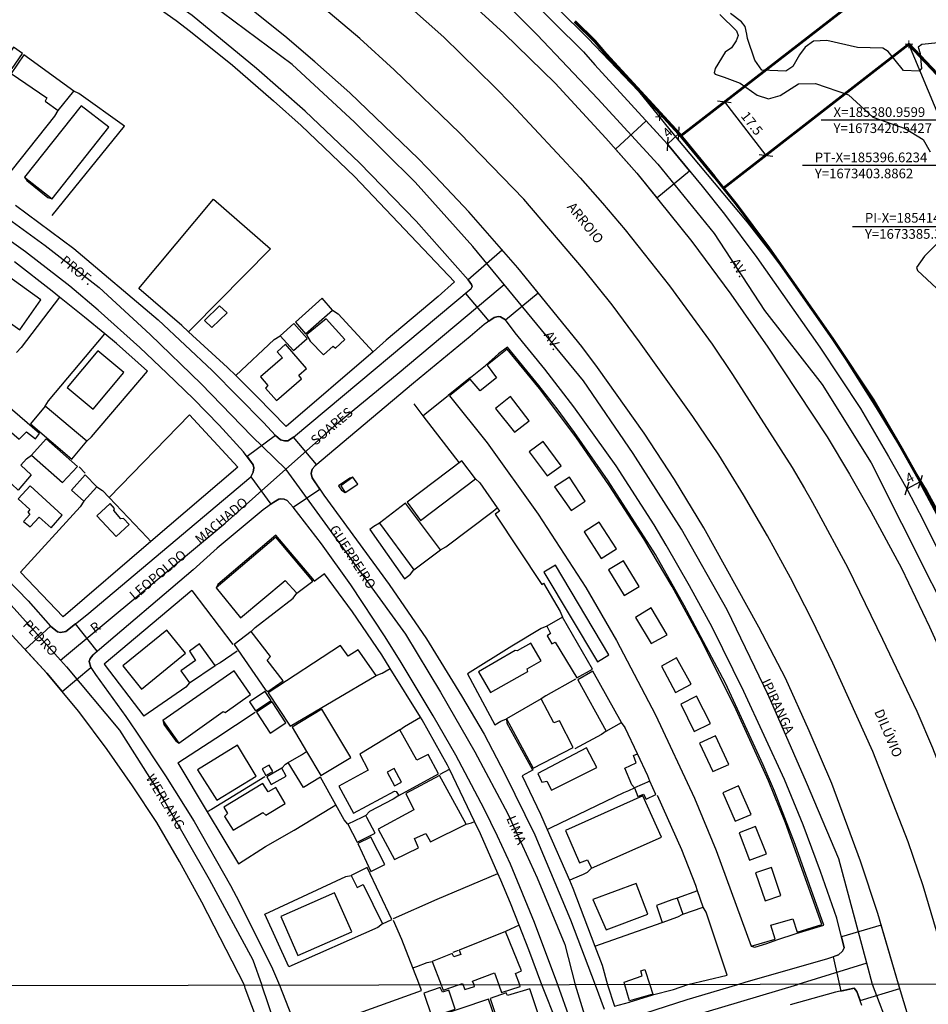
# Model space of a CAD drawing. Units: millimetres. Extents: x 183123 to 185799, y 1671509 to 1674333.
# Drawn here: x 185151 to 185386, y 1673172 to 1673427 of the extents above; entities that cross this region are included whole.
import ezdxf
from ezdxf.enums import TextEntityAlignment as Align

# ---------------------------------------------------------------- set-up
doc = ezdxf.new("R2010")
doc.units = ezdxf.units.MM
doc.header["$LTSCALE"] = 10
doc.header["$MEASUREMENT"] = 0
doc.header["$PDMODE"] = 2
doc.header["$PDSIZE"] = 1
doc.layers.get('0').update_dxf_attribs({"linetype": 'CONTINUOUS'})
doc.layers.get('DEFPOINTS').update_dxf_attribs({"linetype": 'CONTINUOUS'})
doc.layers.add('Linhas de Cota', color=7, linetype='CONTINUOUS', lineweight=5)
doc.layers.add('Traçado_Viário', color=7, linetype='CONTINUOUS', lineweight=60)
for name, color, linetype in [('T-DIM', 1, 'CONTINUOUS'), ('T-TEXTP', 7, 'CONTINUOUS'), ('TEXTO', 7, 'CONTINUOUS'), ('V-AREA_VERDE', 3, 'CONTINUOUS'), ('V-BANHADO', 102, 'CONTINUOUS'), ('V-CANAL', 7, 'CONTINUOUS'), ('V-CANTEIRO', 71, 'CONTINUOUS'), ('V-EDIFICACAO', 2, 'CONTINUOUS'), ('V-LOTE', 1, 'CONTINUOUS'), ('V-QUADRA', 2, 'CONTINUOUS'), ('V-TESTADA', 210, 'CONTINUOUS')]:
    doc.layers.add(name, color=color, linetype=linetype)
for name, color, linetype, plot in [('V-CRUZAMENTO', 1, 'CONTINUOUS', False), ('V-EIXO_DE_LOGRADOURO', 3, 'CONTINUOUS', False), ('X-LIMITE_1000', 7, 'CONTINUOUS', False)]:
    doc.layers.add(name, color=color, linetype=linetype, plot=plot)
doc.styles.get("Standard").update_dxf_attribs({"font": 'ARIAL.TTF'})
doc.dimstyles.new('ISO-25', dxfattribs={"dimtxt": 2.5, "dimasz": 2.5, "dimexe": 1.25, "dimexo": 0.625, "dimtad": 1, "dimdsep": 46, "dimtxsty": 'Standard', "dimblk": 'OBLIQUE', "dimcen": 2.5, "dimse1": 1, "dimse2": 1, "dimadec": 0, "dimazin": 0, "dimtfac": 1, "dimtmove": 0, "dimatfit": 3, "dimfxl": 0, "dimarcsym": 0})

# ---------------------------------------------------------------- blocks, each defined once
blk = doc.blocks.new('_Oblique')
at = {"layer": 'TEXTO', "color": 0, "lineweight": -2}
blk.add_line((-0.5, -0.5), (0.5, 0.5), dxfattribs=at)
blk = doc.blocks.new('*D178')
at = {"layer": 'DEFPOINTS', "color": 0}
for p in [(185383.94, 1673307.38), (185383.94, 1673307.38), (185380.4, 1673305.52)]:
    blk.add_point(p, dxfattribs=at)
at = {"layer": 'Linhas de Cota', "color": 0, "lineweight": -2}
blk.add_line((185380.4, 1673305.52), (185383.94, 1673307.38), dxfattribs=at)
at = {"layer": 'Linhas de Cota', "color": 0, "lineweight": -2, "xscale": 2.5, "yscale": 2.5, "zscale": 2.5}
for p, rotation in [((185383.94, 1673307.38), 27.71026881880605), ((185380.4, 1673305.52), 207.710268818806)]:
    blk.add_blockref('_Oblique', p, dxfattribs=dict(at, rotation=rotation))
at = {"layer": 'Linhas de Cota', "color": 0, "insert": (185381.3, 1673308.11), "char_height": 2.5, "attachment_point": 5, "rotation": 27.7103}
blk.add_mtext('4', dxfattribs=at)
blk = doc.blocks.new('*D179')
at = {"layer": 'DEFPOINTS', "color": 0}
for p in [(185321.45, 1673397.44), (185321.45, 1673397.44), (185318.5, 1673394.73)]:
    blk.add_point(p, dxfattribs=at)
at = {"layer": 'Linhas de Cota', "color": 0, "lineweight": -2}
blk.add_line((185318.5, 1673394.73), (185321.45, 1673397.44), dxfattribs=at)
at = {"layer": 'Linhas de Cota', "color": 0, "lineweight": -2, "xscale": 2.5, "yscale": 2.5, "zscale": 2.5}
for p, rotation in [((185321.45, 1673397.44), 42.58253947577951), ((185318.5, 1673394.73), 222.5825394757795)]:
    blk.add_blockref('_Oblique', p, dxfattribs=dict(at, rotation=rotation))
at = {"layer": 'Linhas de Cota', "color": 0, "insert": (185318.7, 1673397.46), "char_height": 2.5, "attachment_point": 5, "rotation": 42.5825}
blk.add_mtext('4', dxfattribs=at)
blk = doc.blocks.new('*D276')
at = {"layer": 'DEFPOINTS', "color": 0}
for p in [(185423.28, 1673399.23), (185274.6, 1673289.14)]:
    blk.add_point(p, dxfattribs=at)
at = {"layer": 'Linhas de Cota', "color": 0, "lineweight": -2}
blk.add_line((185411.88, 1673390.79), (185423.28, 1673399.23), dxfattribs=at)
at = {"layer": 'Linhas de Cota', "color": 0, "lineweight": -2, "xscale": 2.5, "yscale": 2.5, "zscale": 2.5, "rotation": 36.51807099365691}
blk.add_blockref('_Oblique', (185423.28, 1673399.23), dxfattribs=at)
at = {"layer": 'Linhas de Cota', "color": 0, "insert": (185414.44, 1673395.05), "char_height": 2.5, "attachment_point": 5, "rotation": 36.5181}
blk.add_mtext('R185', dxfattribs=at)
blk = doc.blocks.new('*D277')
at = {"layer": 'DEFPOINTS', "color": 0}
for p in [(185409.52, 1673388.41), (185274.6, 1673289.14)]:
    blk.add_point(p, dxfattribs=at)
at = {"layer": 'Linhas de Cota', "color": 0, "lineweight": -2}
blk.add_line((185395.75, 1673378.27), (185409.52, 1673388.41), dxfattribs=at)
at = {"layer": 'Linhas de Cota', "color": 0, "lineweight": -2, "xscale": 2.5, "yscale": 2.5, "zscale": 2.5, "rotation": 36.34505815270273}
blk.add_blockref('_Oblique', (185409.52, 1673388.41), dxfattribs=at)
at = {"layer": 'Linhas de Cota', "color": 0, "insert": (185399.49, 1673383.39), "char_height": 2.5, "attachment_point": 5, "rotation": 36.3451}
blk.add_mtext('R167.5', dxfattribs=at)
blk = doc.blocks.new('*D279')
at = {"layer": 'DEFPOINTS', "color": 0}
for p in [(185333.21, 1673405.61), (185343.95, 1673391.79), (185343.95, 1673391.79)]:
    blk.add_point(p, dxfattribs=at)
at = {"layer": 'T-DIM', "color": 0, "lineweight": -2}
blk.add_line((185333.21, 1673405.61), (185343.95, 1673391.79), dxfattribs=at)
at = {"layer": 'T-DIM', "color": 0, "lineweight": -2, "xscale": 2.5, "yscale": 2.5, "zscale": 2.5}
for p, rotation in [((185333.21, 1673405.61), 127.8428206100931), ((185343.95, 1673391.79), 307.842820610093)]:
    blk.add_blockref('_Oblique', p, dxfattribs=dict(at, rotation=rotation))
at = {"layer": 'T-DIM', "color": 0, "insert": (185340.08, 1673399.87), "char_height": 2.5, "attachment_point": 5, "rotation": 307.8428}
blk.add_mtext('17.5', dxfattribs=at)

msp = doc.modelspace()

# ---------------------------------------------------------------- linework, layer by layer
at = {"layer": 'Linhas de Cota', "color": 7}
msp.add_point((185380.96, 1673420.543), dxfattribs=at)
at = {"layer": 'Linhas de Cota', "color": 0}
msp.add_point((185316.41, 1673401.761), dxfattribs=at)
at = {"layer": 'T-TEXTP'}
for p, q in [((185389.121, 1673400.964), (185380.96, 1673420.543)), ((185358.272, 1673400.964), (185389.121, 1673400.964)), ((185353.423, 1673389.247), (185389.791, 1673389.247)), ((185366.398, 1673373.425), (185402.766, 1673373.425))]:
    msp.add_line(p, q, dxfattribs=at)
at = {"layer": 'Traçado_Viário'}
for p, q in [((185321.937, 1673396.849), (185368.918, 1673433.348)), ((185333.008, 1673383.29), (185380.96, 1673420.543)), ((185380.96, 1673420.543), (185396.623, 1673403.886))]:
    msp.add_line(p, q, dxfattribs=at)
msp.add_lwpolyline([(185294.531, 1673426.447), (185299.698, 1673421.3), (185302.655, 1673417.883), (185321.519, 1673397.357), (185330.582, 1673386.353), (185336.419, 1673378.982), (185344.839, 1673367.748), (185361.194, 1673344.415), (185371.806, 1673328.437), (185379.168, 1673315.833), (185383.913, 1673307.434), (185388.332, 1673299.021), (185396.615, 1673282.374), (185401.008, 1673273.931), (185405.203, 1673264.953), (185409.204, 1673255.869), (185416.698, 1673237.426), (185425.244, 1673213.491), (185431.278, 1673194.225), (185432.477, 1673189.218), (185435.386, 1673178.459), (185437.279, 1673172.176)], dxfattribs=at)
at = {"layer": 'V-AREA_VERDE'}
msp.add_lwpolyline([(185217.35, 1673154.83), (185209.21, 1673176.28), (185209.06, 1673177.06), (185209.06, 1673177.06), (185209.05, 1673177.08), (185209.05, 1673177.08), (185197.96, 1673198.55), (185192.24, 1673209.03), (185186.36, 1673219.12), (185180.08, 1673228.68), (185173.53, 1673238.04), (185166.17, 1673247.9), (185157.92, 1673257.81), (185145.93, 1673270.8)], dxfattribs=at)
at = {"layer": 'V-BANHADO'}
for points in [[(185332.07, 1673428.22), (185336.37, 1673423.98), (185336.76, 1673422.82), (185336.76, 1673422.82), (185336.26, 1673421.4), (185335.03, 1673419.61), (185333.45, 1673418.49), (185330.84, 1673414.25), (185330.53, 1673413.12), (185330.79, 1673412.77), (185333.14, 1673412.05), (185337.28, 1673410.47), (185341.68, 1673407.4), (185344.65, 1673406.43), (185347.61, 1673407.25), (185352.41, 1673410.32), (185356.81, 1673410.42), (185365.29, 1673407.46), (185371.58, 1673401.64), (185380.01, 1673398.78), (185384.61, 1673395.87), (185384.61, 1673395.87), (185386.45, 1673392.7)], [(185388.49, 1673420.95), (185384.3, 1673420.49), (185383.33, 1673419.77), (185383.84, 1673418.14), (185384.25, 1673414.25), (185383.64, 1673413.59), (185379.6, 1673413.74), (185375.57, 1673418.7), (185374.19, 1673419.52), (185367.69, 1673419.72), (185359.72, 1673421.51), (185356.25, 1673421.3), (185354.15, 1673419.82), (185352.67, 1673417.83), (185350.88, 1673414.77), (185349.14, 1673413.59), (185342.86, 1673413.84), (185341.12, 1673416.45), (185339.23, 1673422.02), (185338.98, 1673423.18), (185338.98, 1673423.18), (185338.57, 1673425.15), (185337.65, 1673426.33), (185334.83, 1673428.53)], [(185388.03, 1673368.74), (185384.96, 1673365.72), (185382.92, 1673362.76), (185383.22, 1673361.99), (185388.13, 1673357.44)]]:
    msp.add_lwpolyline(points, dxfattribs=at)
at = {"layer": 'V-CANAL'}
for points in [[(185246.93, 1673434.61), (185260.58, 1673422.34), (185273.83, 1673409.47), (185278.03, 1673405.12), (185295.85, 1673385.95), (185301.68, 1673379.41), (185307.51, 1673372.51), (185319.02, 1673358.04), (185330.02, 1673342.9), (185335.29, 1673335.08), (185350.75, 1673310.99), (185353.96, 1673305.56), (185355.61, 1673302.76), (185356.98, 1673300.2), (185365.13, 1673285.02), (185374.13, 1673266.62), (185383.03, 1673248.01), (185387.02, 1673238.5), (185390.81, 1673228.89), (185394.34, 1673219.23), (185397.67, 1673209.46), (185403.86, 1673189.62), (185407.34, 1673177.33)], [(185391.94, 1673177.31), (185388.11, 1673191.17), (185384.68, 1673202.78), (185380.74, 1673214.13), (185371.58, 1673237.5), (185361.29, 1673260.4), (185355.92, 1673271.55), (185350.29, 1673282.49), (185344.36, 1673293.38), (185338.17, 1673303.96), (185331.78, 1673314.29), (185325.03, 1673324.26), (185311.21, 1673343.58), (185304.15, 1673353.09), (185296.78, 1673362.34), (185281.27, 1673380.44), (185264.74, 1673397.52), (185247.76, 1673413.88), (185238.86, 1673422.01), (185229.6, 1673429.88)]]:
    msp.add_lwpolyline(points, dxfattribs=at)
at = {"layer": 'V-CANTEIRO'}
for points in [[(185263.54, 1673434.99), (185276.19, 1673423.35), (185289.4, 1673410.47), (185302.51, 1673396.22), (185310.56, 1673387.2), (185324.8, 1673369.49), (185334.86, 1673355.87), (185344.42, 1673342.15), (185359.83, 1673318.92), (185365.61, 1673309.32), (185371.08, 1673299.64), (185379, 1673284.94), (185386.28, 1673269.79), (185390.98, 1673259.51), (185397.72, 1673244.16), (185403.44, 1673228.93), (185412.3, 1673203.43), (185416.97, 1673188.1), (185418.27, 1673182.79), (185419.86, 1673177.34), (185430.43, 1673141.84)], [(185383.78, 1673159.01), (185378.3, 1673177.29), (185372.9, 1673195.63), (185368.43, 1673209.2), (185360.97, 1673229.27), (185355.19, 1673242.87), (185349.06, 1673256.49), (185342.16, 1673269.67), (185327.88, 1673295.43), (185320.32, 1673307.89), (185312.47, 1673319.92), (185300.38, 1673336.93), (185296.34, 1673342.35), (185279.78, 1673362.67), (185267.1, 1673377.17), (185258.41, 1673386.39), (185254.09, 1673390.86), (185236.29, 1673407.95), (185227.25, 1673416), (185219.48, 1673422.6), (185211.4, 1673429.14)]]:
    msp.add_lwpolyline(points, dxfattribs=at)
at = {"layer": 'V-CRUZAMENTO'}
for points in [[(185318.5, 1673394.73), (185312.975, 1673400.742), (185305.008, 1673393.421), (185310.56, 1673387.2), (185315.692, 1673380.817), (185324.192, 1673387.819)], [(185285.062, 1673356.189), (185279.78, 1673362.67), (185275.735, 1673367.296), (185266.9, 1673359.57), (185267.79, 1673358.37), (185267.95, 1673357.86), (185267.71, 1673357.33), (185266.21, 1673356.076), (185272.246, 1673348.855), (185273.65, 1673349.82), (185274.69, 1673350.1), (185275.31, 1673350), (185276.56, 1673349.26)], [(185221.73, 1673318.89), (185220.24, 1673317.92), (185219.4, 1673317.89), (185218.37, 1673318.2), (185217.07, 1673319.27), (185209.707, 1673313.856), (185211.3, 1673311.69), (185211.48, 1673310.97), (185211.3, 1673309.8), (185210.64, 1673308.62), (185215.845, 1673301.501), (185216.65, 1673302.09), (185217.93, 1673302.8), (185218.42, 1673302.91), (185219.26, 1673302.83), (185220.03, 1673302.45), (185221.64, 1673300.76), (185228.516, 1673305.409), (185226.5, 1673308.39), (185226.24, 1673309.46), (185226.5, 1673310.58), (185227.24, 1673311.4), (185227.703, 1673311.789)], [(185165.278, 1673270.584), (185162.76, 1673268.57), (185161.43, 1673268.34), (185160.68, 1673268.52), (185158.87, 1673269.98), (185152.292, 1673263.908), (185157.92, 1673257.81), (185161.852, 1673253.086), (185169.28, 1673259.27), (185168.85, 1673260.8), (185169.08, 1673261.59), (185169.75, 1673262.48), (185170.946, 1673263.496)], [(185373.785, 1673192.625), (185363.48, 1673189.59), (185364.19, 1673186.73), (185363.81, 1673185.89), (185362.71, 1673184.89), (185361.324, 1673184.417), (185363.332, 1673175.547), (185366.79, 1673176.33), (185367.5, 1673175.43), (185368.307, 1673173.107), (185378.626, 1673176.201), (185378.3, 1673177.29)]]:
    msp.add_lwpolyline(points, close=True, dxfattribs=at)
at = {"layer": 'V-EDIFICACAO'}
for points in [[(185146.55, 1673415.8), (185148.95, 1673414.26), (185151.56, 1673418.15), (185149.25, 1673419.82), (185146.55, 1673415.8)], [(185151.95, 1673417.81), (185148.65, 1673412.98), (185157.89, 1673406.69), (185157.42, 1673405.79), (185160.8, 1673403.39), (185164.87, 1673408.4), (185151.95, 1673417.81)], [(185152.12, 1673386.15), (185152.12, 1673386.15), (185159.26, 1673380.5), (185173.94, 1673399.07), (185166.79, 1673404.64), (185152.12, 1673386.15), (185152.12, 1673386.15)], [(185141.68, 1673353.17), (185150.88, 1673346.62), (185156.35, 1673354.41), (185147.32, 1673360.87), (185141.68, 1673353.17)], [(185222.2, 1673348.63), (185224.81, 1673345.59), (185231.82, 1673351.71), (185229.13, 1673354.83), (185222.2, 1673348.63)], [(185198.71, 1673349.1), (185200.55, 1673347.22), (185204.53, 1673351.07), (185202.6, 1673352.87), (185198.71, 1673349.1)], [(185225.11, 1673345.34), (185226.05, 1673343.75), (185229.43, 1673340.16), (185231.99, 1673342.43), (185232.59, 1673341.878), (185235.03, 1673344.1), (185230.15, 1673349.53), (185225.11, 1673345.34)], [(185221.77, 1673348.25), (185218.22, 1673345.08), (185221.68, 1673341.27), (185225.28, 1673344.4), (185221.77, 1673348.25)], [(185219.63, 1673342.9), (185217.524, 1673340.941), (185218.82, 1673339.43), (185213.17, 1673334.47), (185215.066, 1673332.273), (185214.45, 1673331.52), (185217.28, 1673328.39), (185223.807, 1673333.99), (185223.05, 1673334.9), (185225.06, 1673336.65), (185219.63, 1673342.9)], [(185335.83, 1673249.29), (185326.93, 1673266.96), (185319.7, 1673280.26), (185312.39, 1673292.54), (185303.49, 1673306.32), (185294.76, 1673318.94), (185285.39, 1673331.43), (185276.96, 1673341.66), (185271.83, 1673337.46), (185274.22, 1673334.21), (185269.99, 1673330.88), (185267.46, 1673333.91), (185262.07, 1673329.55), (185271.83, 1673317.4), (185285.05, 1673298.96), (185297.37, 1673280.01), (185305.33, 1673266.23), (185315.38, 1673247.06), (185325.48, 1673225.46), (185331.04, 1673211.94), (185340.11, 1673187.12), (185346.31, 1673188.96), (185345.24, 1673192.6), (185345.24, 1673192.6), (185350.93, 1673194.22), (185352, 1673190.8), (185358.46, 1673192.77), (185349.01, 1673219.04), (185344.6, 1673229.95), (185335.83, 1673249.29)], [(185163.15, 1673331.69), (185169.91, 1673326.13), (185177.79, 1673335.62), (185171.07, 1673341.19), (185163.15, 1673331.69)], [(185145.74, 1673328.61), (185142.79, 1673325.14), (185150.7, 1673318.34), (185152.59, 1673320.27), (185154.98, 1673318.47), (185156.01, 1673319.79), (185145.74, 1673328.61)], [(185274.01, 1673326.3), (185278.89, 1673320.14), (185282.69, 1673323.09), (185277.82, 1673329.38), (185274.01, 1673326.3)], [(185157.46, 1673326.85), (185157.46, 1673326.85), (185153.66, 1673322.28), (185164.31, 1673313.16), (185168.2, 1673317.87), (185157.46, 1673326.85), (185157.46, 1673326.85)], [(185153.91, 1673314.19), (185153.91, 1673314.19), (185161.96, 1673307.17), (185165.81, 1673311.24), (185157.68, 1673318.47), (185153.91, 1673314.19), (185153.91, 1673314.19)], [(185286.29, 1673317.78), (185282.69, 1673315.09), (185287.36, 1673308.88), (185290.99, 1673311.41), (185286.29, 1673317.78)], [(185265.28, 1673312.74), (185251.12, 1673302.08), (185254.58, 1673297.33), (185268.79, 1673308.11), (185265.28, 1673312.74)], [(185164.27, 1673305.12), (185167.48, 1673302.3), (185170.81, 1673306.02), (185167.78, 1673309.1), (185164.27, 1673305.12)], [(185237.09, 1673308.5), (185237.09, 1673308.5), (185233.92, 1673306.32), (185235.07, 1673304.56), (185238.37, 1673306.7), (185237.09, 1673308.5), (185237.09, 1673308.5)], [(185289.28, 1673305.98), (185293.52, 1673299.9), (185297.2, 1673302.34), (185293.09, 1673308.5), (185289.28, 1673305.98)], [(185153.57, 1673306.32), (185150.49, 1673302.94), (185153.44, 1673300.16), (185152.97, 1673299.47), (185153.49, 1673298.83), (185151.86, 1673297.08), (185153.53, 1673295.66), (185155.92, 1673298.19), (185159, 1673295.45), (185161.87, 1673298.7), (185153.57, 1673306.32)], [(185174.28, 1673301.7), (185170.86, 1673298.49), (185175.82, 1673293.18), (185179.16, 1673296.26), (185177.74, 1673297.85), (185177.06, 1673297.76), (185175.18, 1673299.9), (185175.43, 1673300.41), (185174.28, 1673301.7)], [(185250.69, 1673301.78), (185243.93, 1673296.61), (185252.87, 1673284.58), (185259.76, 1673289.72), (185250.69, 1673301.78)], [(185300.83, 1673296.9), (185296.9, 1673294.34), (185301.3, 1673287.49), (185305.28, 1673289.97), (185300.83, 1673296.9)], [(185201.66, 1673279.92), (185201.66, 1673279.92), (185208.03, 1673272.09), (185219.54, 1673281.76), (185222.58, 1673278.47), (185222.58, 1673278.47), (185226.69, 1673281.63), (185217.15, 1673293.01), (185201.66, 1673279.92), (185201.66, 1673279.92)], [(185289.54, 1673285.78), (185286.46, 1673283.98), (185300.36, 1673260.75), (185303.32, 1673262.55), (185289.54, 1673285.78)], [(185307.08, 1673286.89), (185303.19, 1673284.54), (185307.29, 1673277.91), (185311.14, 1673280.26), (185307.08, 1673286.89)], [(185310.25, 1673272.22), (185314.22, 1673265.5), (185318.42, 1673267.73), (185314.27, 1673274.7), (185310.25, 1673272.22)], [(185291.29, 1673272.3), (185291.29, 1673272.3), (185287.27, 1673269.99), (185288.17, 1673268.03), (185287.36, 1673267.47), (185288.6, 1673265.37), (185289.41, 1673265.8), (185295.06, 1673256.56), (185299.04, 1673258.83), (185291.29, 1673272.3), (185291.29, 1673272.3)], [(185177.53, 1673259.68), (185182.36, 1673253.69), (185193.75, 1673262.98), (185188.91, 1673268.92), (185177.53, 1673259.68)], [(185210.73, 1673268.62), (185210.73, 1673268.62), (185206.37, 1673265.24), (185214.41, 1673253.56), (185215.05, 1673253.09), (185219.07, 1673255.83), (185214.88, 1673261.18), (185215.78, 1673262.08), (185210.73, 1673268.62), (185210.73, 1673268.62)], [(185197.42, 1673265.42), (185194.77, 1673263.53), (185196.31, 1673261.09), (185192.55, 1673258.44), (185194.81, 1673255.28), (185201.4, 1673259.81), (185197.42, 1673265.42)], [(185215.18, 1673252.75), (185220.83, 1673244.07), (185243.08, 1673257.2), (185238.45, 1673263.88), (185235.89, 1673262.21), (185233.88, 1673264.95), (185215.18, 1673252.75)], [(185279.57, 1673263.62), (185279.06, 1673263.7), (185269.6, 1673258.19), (185272.68, 1673252.84), (185282.31, 1673258.27), (185282.18, 1673258.96), (185285.77, 1673260.97), (185283.16, 1673265.54), (185279.57, 1673263.62)], [(185320.86, 1673261.74), (185316.92, 1673259.64), (185320.56, 1673252.84), (185324.58, 1673254.93), (185320.86, 1673261.74)], [(185187.93, 1673245.56), (185187.93, 1673245.56), (185192.03, 1673239.7), (185203.54, 1673247.87), (185204.06, 1673247.62), (185210.6, 1673252.32), (185206.37, 1673258.44), (185187.93, 1673245.56), (185187.93, 1673245.56)], [(185299.16, 1673258.36), (185295.27, 1673256.09), (185302.63, 1673242.78), (185306.61, 1673245.01), (185299.16, 1673258.36)], [(185210.35, 1673250.4), (185211.89, 1673248.09), (185215.91, 1673250.7), (185214.41, 1673253.09), (185210.35, 1673250.4)], [(185212.14, 1673247.7), (185215.69, 1673242.27), (185219.76, 1673244.97), (185216.21, 1673250.4), (185212.14, 1673247.7)], [(185276.79, 1673246.03), (185276.79, 1673246.03), (185283.76, 1673233.2), (185294.12, 1673238.55), (185290.52, 1673245.48), (185289.11, 1673244.97), (185285.77, 1673251.13), (185276.79, 1673246.03), (185276.79, 1673246.03)], [(185321.93, 1673249.76), (185325.43, 1673242.74), (185329.63, 1673244.79), (185326.03, 1673251.85), (185321.93, 1673249.76)], [(185225.09, 1673237.52), (185228.74, 1673231.36), (185236.53, 1673235.94), (185229.04, 1673248.47), (185221.34, 1673243.85)], [(185238.84, 1673236.88), (185241.06, 1673232.73), (185233.41, 1673228.54), (185237.26, 1673221.56), (185247.87, 1673227.25), (185248.25, 1673227.17), (185248.94, 1673226.14), (185259.25, 1673231.74), (185256.55, 1673236.79), (185253.64, 1673235.3), (185249.19, 1673243.17), (185238.84, 1673236.88)], [(185330.91, 1673241.59), (185326.76, 1673239.7), (185330.18, 1673232.34), (185334.38, 1673234.18), (185330.91, 1673241.59)], [(185196.83, 1673232.81), (185201.83, 1673224.9), (185212.06, 1673231.19), (185207.18, 1673239.15), (185196.83, 1673232.81)], [(185284.92, 1673231.83), (185285.94, 1673229.61), (185287.23, 1673229.86), (185288.51, 1673227.55), (185300.23, 1673233.41), (185297.54, 1673238.46), (185284.92, 1673231.83)], [(185213.6, 1673233.03), (185214.58, 1673231.36), (185216.34, 1673232.39), (185215.44, 1673234.01), (185213.6, 1673233.03)], [(185214.79, 1673230.97), (185215.95, 1673228.96), (185219.8, 1673231.15), (185218.65, 1673233.2), (185214.79, 1673230.97)], [(185247.74, 1673233.16), (185245.94, 1673232.22), (185247.87, 1673228.62), (185249.62, 1673229.56), (185247.74, 1673233.16)], [(185203.71, 1673223.15), (185204.65, 1673221.52), (185203.88, 1673220.75), (185206.07, 1673217.2), (185213.77, 1673221.78), (185214.54, 1673221.05), (185219.59, 1673224.09), (185217.15, 1673228.19), (185215.18, 1673227.12), (185213.81, 1673229.26), (185203.71, 1673223.15)], [(185250.78, 1673226.7), (185252.87, 1673222.42), (185243.63, 1673217.41), (185247.87, 1673209.58), (185254.07, 1673212.58), (185253.04, 1673215.06), (185255.95, 1673216.3), (185257.15, 1673214.12), (185266.35, 1673218.7), (185259.5, 1673231.32), (185250.78, 1673226.7)], [(185309.99, 1673228.11), (185309.99, 1673228.11), (185310.84, 1673225.93), (185312.26, 1673226.53), (185312.941, 1673225.165), (185315.473, 1673226.412), (185315.473, 1673226.412), (185313.88, 1673229.86), (185309.99, 1673228.11), (185309.99, 1673228.11)], [(185332.79, 1673226.82), (185336, 1673219.51), (185340.11, 1673221.22), (185336.86, 1673228.62), (185332.79, 1673226.82)], [(185292.06, 1673217.07), (185295.74, 1673208.73), (185297.8, 1673209.5), (185298.82, 1673207.32), (185316.92, 1673215.4), (185312.13, 1673226.05), (185292.06, 1673217.07)], [(185240.42, 1673220.96), (185239.41, 1673220.47), (185235.76, 1673218.7), (185238.15, 1673214.08), (185242.82, 1673216.39), (185240.68, 1673220.46), (185240.42, 1673220.96)], [(185341.26, 1673218.14), (185337.03, 1673216.51), (185339.68, 1673209.45), (185344.09, 1673211.04), (185341.26, 1673218.14)], [(185241.71, 1673215.4), (185238.37, 1673213.69), (185241.71, 1673206.46), (185245.34, 1673208.26), (185241.71, 1673215.4)], [(185240.798, 1673207.545), (185236.66, 1673205.48), (185238.15, 1673202.35), (185239.772, 1673203.149), (185239.772, 1673203.149), (185244.74, 1673192.9), (185247.18, 1673194.09), (185240.798, 1673207.545), (185240.798, 1673207.545)], [(185341.22, 1673206.16), (185343.79, 1673198.89), (185347.85, 1673200.3), (185345.37, 1673207.49), (185341.22, 1673206.16)], [(185299.171, 1673199.208), (185299.171, 1673199.208), (185299.171, 1673199.208), (185299.171, 1673199.208), (185299.171, 1673199.208), (185302.63, 1673191.4), (185313.37, 1673195.46), (185310.37, 1673203.38), (185299.171, 1673199.208)], [(185320.98, 1673199.61), (185320.98, 1673199.61), (185322.48, 1673195.42), (185327.74, 1673197.26), (185326.29, 1673201.5), (185320.98, 1673199.61), (185320.98, 1673199.61)], [(185232.329, 1673200.978), (185218.43, 1673194.82), (185222.8, 1673184.73), (185236.79, 1673190.84), (185232.329, 1673200.978), (185232.329, 1673200.978)], [(185264.44, 1673177.14), (185265.43, 1673177.46), (185266.02, 1673175.96), (185268.53, 1673176.73), (185268.42, 1673177.14), (185268.01, 1673178.11), (185273.69, 1673180.26), (185274.87, 1673177.15), (185275.51, 1673175.16), (185280.38, 1673176.72), (185280.24, 1673177.16), (185279.17, 1673180.13), (185280.7, 1673180.74), (185276.61, 1673190.97), (185264.59, 1673186.12), (185265, 1673185.04), (185263.21, 1673184.38), (185262.8, 1673185.3), (185257.63, 1673183.2), (185259.89, 1673177.13), (185260.41, 1673175.81)], [(185307.47, 1673177.19), (185307.28, 1673177.84), (185311.94, 1673179.48), (185311.58, 1673180.75), (185312.6, 1673181.16), (185313.95, 1673177.2), (185314.7, 1673174.7), (185308.66, 1673173.05)], [(185255.45, 1673175.04), (185257.49, 1673168.89), (185263.51, 1673170.88), (185261.9, 1673175.76), (185260.24, 1673175.29), (185259.65, 1673176.48), (185255.45, 1673175.04)], [(185277.12, 1673174.36), (185276.74, 1673175.08), (185272.58, 1673173.64), (185275.63, 1673164.44), (185285.64, 1673167.83), (185282.84, 1673176.1), (185277.12, 1673174.36)], [(185257.61, 1673168.51), (185259.78, 1673162.32), (185262.91, 1673163.38), (185262.11, 1673165.5), (185268, 1673167.62), (185268.81, 1673166.05), (185274.07, 1673167.91), (185272.2, 1673173.47), (185257.61, 1673168.51)]]:
    msp.add_lwpolyline(points, close=True, dxfattribs=at)
at = {"layer": 'V-EIXO_DE_LOGRADOURO'}
for points in [[(185052.45, 1673568.29), (185100.44, 1673544.37), (185120.19, 1673534.04), (185160.51, 1673515.22), (185179.75, 1673503.77), (185198.58, 1673492.01), (185216.49, 1673479.64), (185234.09, 1673466.35), (185268.98, 1673438.84), (185284.74, 1673422.99), (185300.5, 1673406.42), (185315.95, 1673389.55), (185330.58, 1673371.55), (185343.57, 1673351.61), (185358.51, 1673332.49), (185371.2, 1673312.24), (185402.52, 1673249.97), (185418.48, 1673204.26), (185426.26, 1673177.35)], [(185276.24, 1673358.37), (185268.1, 1673368.25), (185253.16, 1673384.82), (185237.51, 1673400.36), (185221.34, 1673415.29), (185185.12, 1673442.29), (185165.99, 1673454.66), (185146.45, 1673465.6), (185127.42, 1673475.83), (185114.84, 1673482.22)], [(185082.47, 1673413.95), (185083.54, 1673413.44), (185098.99, 1673405.57), (185128.66, 1673388.29), (185143.09, 1673378.78), (185157.41, 1673368.45), (185171.43, 1673357.61), (185184.63, 1673345.44), (185197.83, 1673332.66), (185210.93, 1673319.16), (185219.71, 1673310.58)], [(185219.71, 1673310.58), (185233.5, 1673322.83), (185248.54, 1673335.2), (185275.21, 1673357.5), (185276.24, 1673358.37)], [(185370.08, 1673182.73), (185362.84, 1673209.75), (185354.45, 1673229.49), (185344.63, 1673251.99), (185333.89, 1673274.18), (185322.12, 1673295.04), (185309.64, 1673314.67), (185296.75, 1673333.49), (185276.24, 1673358.37)], [(185052.75, 1673343.28), (185078.83, 1673328.76), (185115.56, 1673304.22), (185132.75, 1673290.93), (185148.61, 1673275.39), (185161.38, 1673261.16)], [(185161.38, 1673261.16), (185204.04, 1673296.65), (185219.71, 1673310.58)], [(185219.71, 1673310.58), (185219.76, 1673310.53), (185250.65, 1673267.9), (185259.76, 1673252.87), (185268.66, 1673237.43), (185277.15, 1673221.38), (185284.72, 1673204.81), (185291.88, 1673187.63), (185294.61, 1673177.18)], [(185161.38, 1673261.16), (185162.93, 1673259.44), (185176.64, 1673243.08), (185188.3, 1673224.67), (185199.86, 1673204.52), (185211.22, 1673183.66), (185213.55, 1673177.07)], [(185370.08, 1673182.73), (185352.23, 1673177.25)], [(185371.54, 1673177.28), (185370.08, 1673182.73)], [(185223.47, 1673147.79), (185213.55, 1673177.07)], [(185294.61, 1673177.18), (185296.98, 1673169.28)], [(185307.11, 1673163.82), (185313.78, 1673165.77), (185352.22, 1673177.25)], [(185352.23, 1673177.25), (185352.22, 1673177.25)], [(185413.04, 1673042.89), (185406.62, 1673060.22), (185396.76, 1673095.08), (185376.27, 1673164.8), (185371.54, 1673177.28)]]:
    msp.add_lwpolyline(points, dxfattribs=at)
at = {"layer": 'V-LOTE'}
for points in [[(185105.44, 1673444.47), (185110.83, 1673455.4), (185117.98, 1673469.37), (185153.13, 1673451.56), (185168.45, 1673442.36), (185179.93, 1673434.77), (185191.32, 1673426.69), (185195.03, 1673423.88), (185205.92, 1673415.09), (185216.57, 1673405.9), (185223.67, 1673399.54), (185237.52, 1673386.31), (185263.39, 1673359.03), (185259.15, 1673355.25), (185245.72, 1673343.93), (185242.3, 1673340.97)], [(185277.73, 1673447.62), (185278.7, 1673446.78), (185276.43, 1673443.74), (185282.47, 1673437.48), (185297.86, 1673422.09), (185311.02, 1673408.39), (185320.24, 1673397.05), (185339.12, 1673374.49), (185345.13, 1673366.78), (185350.95, 1673359.02), (185361.95, 1673343.15), (185372.51, 1673326.47), (185385.66, 1673304.82), (185390.7, 1673295.65), (185400.3, 1673276.73), (185408.49, 1673258.65)], [(185159.28, 1673376.25), (185178, 1673399.38), (185166.12, 1673407.77)], [(185166.12, 1673407.77), (185164.87, 1673408.4)], [(185159.91, 1673401.89), (185160.8, 1673403.39)], [(185146.64, 1673385.18), (185159.91, 1673401.89)], [(185181.65, 1673357.33), (185201.04, 1673380.43), (185215.73, 1673367.6), (185195.57, 1673347.16)], [(185161.18, 1673355.14), (185159.27, 1673356.69), (185149.48, 1673364.23)], [(185194.58, 1673346.16), (185192.79, 1673347.8), (185181.65, 1673357.33)], [(185161.18, 1673355.14), (185151.22, 1673342.08)], [(185172.89, 1673345.57), (185167.61, 1673349.94), (185161.18, 1673355.14)], [(185231.82, 1673351.71), (185233.25, 1673350.76)], [(185233.25, 1673350.76), (185241.37, 1673341.98)], [(185195.57, 1673347.16), (185194.58, 1673346.16)], [(185157.46, 1673326.85), (185158.35, 1673328.3), (185172.89, 1673345.57)], [(185183.97, 1673335.93), (185175.89, 1673343.09), (185172.89, 1673345.57)], [(185206.75, 1673334.85), (185204.67, 1673336.91), (185194.58, 1673346.16)], [(185206.75, 1673334.85), (185216.74, 1673344.18)], [(185216.74, 1673344.18), (185218.22, 1673345.08)], [(185151.22, 1673342.08), (185150.02, 1673340.8)], [(185241.37, 1673341.98), (185242.3, 1673340.97)], [(185242.3, 1673340.97), (185219.82, 1673321.59), (185212.33, 1673329.35), (185206.75, 1673334.85)], [(185267.55, 1673334.33), (185271.41, 1673337.4)], [(185169.45, 1673318.99), (185183.97, 1673335.93)], [(185256.25, 1673325.22), (185261.77, 1673329.69)], [(185252.82, 1673327.49), (185255.21, 1673324.38)], [(185174.01, 1673303.26), (185194.81, 1673324.62)], [(185194.81, 1673324.62), (185207.28, 1673311.1), (185184.83, 1673291.87)], [(185255.21, 1673324.38), (185256.25, 1673325.22)], [(185255.21, 1673324.38), (185263.59, 1673313.47)], [(185168.2, 1673317.87), (185169.45, 1673318.99)], [(185151.19, 1673311.64), (185152.62, 1673313.25), (185153.91, 1673314.19)], [(185263.59, 1673313.47), (185264.57, 1673312.2)], [(185151.19, 1673311.64), (185153.82, 1673309.09), (185150.42, 1673305.16), (185148.79, 1673306.73)], [(185166.25, 1673311.21), (185167.78, 1673309.52)], [(185170.81, 1673306.02), (185172.29, 1673305.07)], [(185268.79, 1673308.11), (185269.94, 1673307.09)], [(185269.94, 1673307.09), (185274.44, 1673300.55)], [(185172.29, 1673305.07), (185174.01, 1673303.26)], [(185174.01, 1673303.26), (185183.82, 1673292.93)], [(185166.53, 1673300.87), (185151.09, 1673283.96)], [(185167.48, 1673302.3), (185166.53, 1673300.87)], [(185261.17, 1673290.48), (185273.38, 1673299.74)], [(185273.38, 1673299.74), (185274.44, 1673300.55)], [(185274.44, 1673300.55), (185275.02, 1673299.71), (185273.87, 1673298.92), (185285.93, 1673280.75), (185286.42, 1673281.13), (185290.74, 1673273.75), (185291.29, 1673272.3)], [(185242.52, 1673295.77), (185241.45, 1673294.95)], [(185243.93, 1673296.61), (185242.52, 1673295.77)], [(185241.45, 1673294.95), (185250.42, 1673282.25)], [(185184.83, 1673291.87), (185162.11, 1673272.41), (185151.09, 1673283.96)], [(185183.82, 1673292.93), (185184.83, 1673291.87)], [(185259.76, 1673289.72), (185261.17, 1673290.48)], [(185229.77, 1673283.55), (185227.09, 1673281.51)], [(185246.71, 1673259.04), (185244.53, 1673262.56), (185237.01, 1673273.64), (185229.77, 1673283.55)], [(185250.42, 1673282.25), (185251.98, 1673283.42)], [(185251.98, 1673283.42), (185252.87, 1673284.58)], [(185195.37, 1673279.21), (185172.69, 1673260.12), (185183.02, 1673246.71)], [(185195.37, 1673279.21), (185206.03, 1673265.23)], [(185221.58, 1673277.19), (185222.58, 1673278.47)], [(185210.73, 1673268.62), (185211.83, 1673269.66), (185221.58, 1673277.19)], [(185287.27, 1673269.99), (185285.83, 1673269.37), (185278.24, 1673264.83), (185266.71, 1673257.63)], [(185207.15, 1673263.47), (185202.76, 1673260.49)], [(185202.76, 1673260.49), (185201.4, 1673259.81)], [(185243.08, 1673257.2), (185244.65, 1673257.81)], [(185244.65, 1673257.81), (185246.71, 1673259.04)], [(185254.54, 1673246.39), (185246.71, 1673259.04)], [(185266.71, 1673257.63), (185273.78, 1673244.47)], [(185194.81, 1673255.28), (185193.83, 1673254.19)], [(185294.72, 1673256.29), (185287.01, 1673251.93), (185285.77, 1673251.13)], [(185193.83, 1673254.19), (185183.02, 1673246.71)], [(185191.74, 1673234.62), (185201.63, 1673240.96), (185211.75, 1673247.71)], [(185250.41, 1673244.02), (185253.54, 1673245.82)], [(185253.54, 1673245.82), (185254.54, 1673246.39)], [(185262.05, 1673232.95), (185261.54, 1673234.02), (185254.97, 1673245.7), (185254.54, 1673246.39)], [(185273.78, 1673244.47), (185275.4, 1673245.4), (185276.79, 1673246.03)], [(185310.7, 1673236.96), (185307.56, 1673243.67), (185307.52, 1673243.74), (185306.61, 1673245.01)], [(185249.19, 1673243.17), (185250.41, 1673244.02)], [(185302.63, 1673242.78), (185301.42, 1673241.9), (185294.47, 1673238.24)], [(185223.75, 1673236.71), (185225.09, 1673237.52)], [(185309.99, 1673228.11), (185309.29, 1673228.88), (185307.47, 1673233.22), (185310.38, 1673234.63), (185309.66, 1673236.5), (185310.7, 1673236.96)], [(185313.88, 1673229.86), (185313.36, 1673231.26), (185310.7, 1673236.96)], [(185191.74, 1673234.62), (185199.39, 1673221.91)], [(185219.61, 1673234.23), (185220.33, 1673234.66)], [(185220.33, 1673234.66), (185223.75, 1673236.71)], [(185228.67, 1673230.89), (185224.29, 1673228.19), (185220.33, 1673234.66)], [(185218.65, 1673233.2), (185219.61, 1673234.23)], [(185259.67, 1673231.69), (185262.05, 1673232.95)], [(185268.57, 1673219.44), (185262.05, 1673232.95)], [(185283.71, 1673232.75), (185280.85, 1673231.24)], [(185214.3, 1673231), (185200.46, 1673222.56)], [(185232.65, 1673223.72), (185228.67, 1673230.89)], [(185280.85, 1673231.24), (185285.62, 1673221.3), (185287.34, 1673217.36)], [(185287.34, 1673217.36), (185288.36, 1673217.85), (185307.16, 1673226.91), (185308.49, 1673227.46), (185309.99, 1673228.11)], [(185247.48, 1673225.19), (185241.41, 1673221.99), (185240.42, 1673220.96)], [(185248.94, 1673226.14), (185247.48, 1673225.19)], [(185326.29, 1673201.5), (185325.86, 1673202.86), (185322.18, 1673212.05), (185315.88, 1673226.17)], [(185200.46, 1673222.56), (185199.39, 1673221.91)], [(185199.39, 1673221.91), (185207.45, 1673208.51)], [(185207.45, 1673208.51), (185214.48, 1673212.95), (185221.84, 1673217.19), (185231.57, 1673223.07)], [(185231.57, 1673223.07), (185232.65, 1673223.72)], [(185234.81, 1673219.82), (185232.65, 1673223.72)], [(185235.76, 1673218.7), (185234.81, 1673219.82)], [(185266.35, 1673218.7), (185267.78, 1673219.06)], [(185267.78, 1673219.06), (185268.57, 1673219.44)], [(185274.61, 1673205.95), (185270.1, 1673216.26), (185268.57, 1673219.44)], [(185287.34, 1673217.36), (185293.09, 1673204.2)], [(185293.09, 1673204.2), (185294.1, 1673204.64), (185296.73, 1673205.78), (185297.8, 1673206.35), (185298.82, 1673207.32)], [(185214.25, 1673195.42), (185235.29, 1673205.2)], [(185235.29, 1673205.2), (185236.66, 1673205.48)], [(185247.58, 1673194.32), (185258.89, 1673199.3), (185274.61, 1673205.95)], [(185280.11, 1673192.59), (185277.87, 1673198.28), (185275.34, 1673204.28), (185274.61, 1673205.95)], [(185293.09, 1673204.2), (185293.99, 1673202.14), (185299.7, 1673187.2)], [(185320.98, 1673199.61), (185319.63, 1673199.18), (185315.6, 1673197.67), (185316.77, 1673194.29), (185317.11, 1673193.29)], [(185333.93, 1673179.66), (185328.46, 1673195.98), (185327.74, 1673197.26)], [(185220.48, 1673181.78), (185214.25, 1673195.42)], [(185252.6, 1673181.52), (185249.75, 1673188.85), (185247.55, 1673193.79)], [(185317.11, 1673193.29), (185321.19, 1673194.71), (185322.48, 1673195.42)], [(185243.56, 1673192.02), (185220.48, 1673181.78)], [(185244.74, 1673192.9), (185243.56, 1673192.02)], [(185280.11, 1673192.59), (185277.84, 1673191.57), (185276.61, 1673190.97)], [(185285.93, 1673177.16), (185282.63, 1673186.18), (185280.11, 1673192.59)], [(185299.7, 1673187.2), (185317.11, 1673193.29)], [(185346.76, 1673188.82), (185351.8, 1673190.48)], [(185264.32, 1673186.08), (185262.97, 1673185.52)], [(185299.7, 1673187.2), (185301.59, 1673182.26), (185302.99, 1673177.19)], [(185252.6, 1673181.52), (185253.6, 1673181.9)], [(185254.3, 1673177.12), (185252.6, 1673181.52)], [(185253.6, 1673181.9), (185256.26, 1673182.91)], [(185256.26, 1673182.91), (185257.63, 1673183.2)], [(185323.73, 1673177.22), (185333.93, 1673179.66)], [(185226.78, 1673165.62), (185254.81, 1673175.7), (185254.3, 1673177.12)], [(185260.88, 1673158.31), (185290, 1673166.96), (185285.93, 1673177.16)], [(185302.99, 1673177.19), (185304.81, 1673171.61), (185308.64, 1673172.69)], [(185314.62, 1673174.53), (185320.01, 1673175.97), (185323.72, 1673177.21)], [(185323.72, 1673177.21), (185323.73, 1673177.22)]]:
    msp.add_lwpolyline(points, dxfattribs=at)
at = {"layer": 'V-QUADRA'}
for points in [[(185149.74, 1673378.91), (185164.88, 1673367.69), (185186.72, 1673349.23), (185200.68, 1673336.12), (185213.95, 1673322.69), (185217.07, 1673319.27), (185218.37, 1673318.2), (185219.4, 1673317.89), (185220.24, 1673317.92), (185221.73, 1673318.89), (185267.71, 1673357.33), (185267.95, 1673357.86), (185267.79, 1673358.37), (185266.9, 1673359.57), (185253.49, 1673374.78), (185238.77, 1673389.83), (185224.71, 1673403.21), (185212.16, 1673414.27), (185195.45, 1673428.01), (185187.4, 1673433.78), (185179.6, 1673439.15), (185172.04, 1673444.05), (185157.21, 1673453), (185138.84, 1673463.13)], [(185281.22, 1673434.06), (185296.77, 1673418.57), (185299.67, 1673415.22), (185318.5, 1673394.73), (185327.47, 1673383.84), (185333.25, 1673376.54), (185341.6, 1673365.4), (185357.89, 1673342.16), (185368.41, 1673326.32), (185375.7, 1673313.84), (185380.4, 1673305.52), (185384.77, 1673297.2), (185393.05, 1673280.56), (185397.42, 1673272.16), (185401.56, 1673263.3), (185405.52, 1673254.31), (185412.96, 1673236), (185421.45, 1673212.22), (185427.42, 1673193.16), (185428.6, 1673188.23), (185431.54, 1673177.36), (185439.03, 1673152.5)], [(185147.41, 1673282.28), (185153.09, 1673276.5), (185158.87, 1673269.98), (185160.68, 1673268.52), (185161.43, 1673268.34), (185162.76, 1673268.57), (185168.2, 1673272.92), (185210.64, 1673308.62), (185211.3, 1673309.8), (185211.48, 1673310.97), (185211.3, 1673311.69), (185208.8, 1673315.09), (185202.44, 1673321.96), (185195.8, 1673328.76), (185188.96, 1673335.46), (185181.91, 1673342.08), (185171.17, 1673351.74), (185163.84, 1673357.97), (185152.32, 1673366.81), (185136.68, 1673377.93)], [(185312.65, 1673169.85), (185323.59, 1673173.37), (185336.68, 1673177.23), (185336.69, 1673177.23), (185338.83, 1673177.97), (185359.72, 1673183.87), (185362.71, 1673184.89), (185363.81, 1673185.89), (185364.19, 1673186.73), (185362.28, 1673194.42), (185358.06, 1673206.48), (185353.56, 1673218.56), (185348.8, 1673230.32), (185338.24, 1673253.04), (185330.01, 1673269.73), (185324.21, 1673280.43), (185318.17, 1673290.95), (185315.05, 1673296.21), (185305.18, 1673311.45), (185294.25, 1673326.68), (185286.73, 1673336.44), (185279.09, 1673345.84), (185276.56, 1673349.26), (185275.31, 1673350), (185274.69, 1673350.1), (185273.65, 1673349.82), (185271.09, 1673348.06), (185267.46, 1673344.89), (185252.74, 1673332.85), (185227.24, 1673311.4), (185226.5, 1673310.58), (185226.24, 1673309.46), (185226.5, 1673308.39), (185229.59, 1673303.82), (185246.44, 1673280.74), (185256.1, 1673266.7), (185265.15, 1673251.91), (185271.02, 1673241.99), (185276.41, 1673231.72), (185284.14, 1673215.94), (185293.4, 1673194.01), (185299.76, 1673177.18), (185302.11, 1673170.83)], [(185293.27, 1673168.17), (185290.08, 1673177.17), (185284.1, 1673193.27), (185277.83, 1673208.36), (185274.53, 1673215.64), (185271.06, 1673222.7), (185263.73, 1673236.58), (185257.86, 1673246.78), (185249.59, 1673260.53), (185245.45, 1673267.23), (185236.56, 1673280.63), (185228.92, 1673291.23), (185221.64, 1673300.76), (185220.03, 1673302.45), (185219.26, 1673302.83), (185218.42, 1673302.91), (185217.93, 1673302.8), (185216.65, 1673302.09), (185213.86, 1673300.05), (185201.95, 1673290.13), (185195.72, 1673284.54), (185169.75, 1673262.48), (185169.08, 1673261.59), (185168.85, 1673260.8), (185169.28, 1673259.27), (185170.43, 1673257.45), (185178.35, 1673246.61), (185180.93, 1673242.8), (185188.62, 1673231.23), (185196.03, 1673219.46), (185205.37, 1673202.87), (185207.62, 1673198.6), (185216.3, 1673181.32), (185218.12, 1673177.07), (185224.93, 1673159.68)], [(185217.35, 1673154.83), (185209.21, 1673176.28), (185209.06, 1673177.06), (185209.05, 1673177.08), (185197.96, 1673198.55), (185192.24, 1673209.03), (185186.36, 1673219.12), (185180.08, 1673228.68), (185173.53, 1673238.04), (185166.17, 1673247.9), (185157.92, 1673257.81), (185145.93, 1673270.8)], [(185368.75, 1673171.83), (185367.5, 1673175.43), (185366.79, 1673176.33), (185361.93, 1673175.23), (185350.22, 1673172.01)]]:
    msp.add_lwpolyline(points, dxfattribs=at)
at = {"layer": 'V-TESTADA'}
for points in [[(185152.12, 1673386.15), (185152.66, 1673385.3), (185158.12, 1673380.86)], [(185158.12, 1673380.86), (185159.26, 1673380.5)], [(185277.05, 1673342.14), (185274.78, 1673340.43), (185271.41, 1673337.4)], [(185351.8, 1673190.48), (185358.93, 1673192.58), (185351.49, 1673213.47), (185346.15, 1673227.24), (185343.24, 1673234.09), (185333.5, 1673255.18), (185322.77, 1673275.33), (185315.41, 1673288.54), (185303.12, 1673307.58), (185294.44, 1673320.04), (185289.92, 1673326.2), (185285.22, 1673332.25), (185277.05, 1673342.14)], [(185267.55, 1673334.33), (185261.77, 1673329.69)], [(185237.09, 1673308.5), (185236.31, 1673308.28), (185233.37, 1673306.32), (185234.17, 1673305.15)], [(185234.17, 1673305.15), (185235.07, 1673304.56)], [(185227.15, 1673281.66), (185217.11, 1673293.49), (185202.17, 1673280.79), (185201.66, 1673279.92)], [(185187.93, 1673245.56), (185188.16, 1673244.55), (185191.19, 1673240.34)], [(185276.79, 1673246.03), (185276.95, 1673244.9), (185283.56, 1673232.8)], [(185191.19, 1673240.34), (185192.03, 1673239.7)], [(185340.11, 1673187.12), (185341.05, 1673186.89), (185344.22, 1673187.84), (185346.76, 1673188.82)], [(185308.61, 1673172.68), (185314.65, 1673174.54)]]:
    msp.add_lwpolyline(points, dxfattribs=at)
at = {"layer": 'X-LIMITE_1000'}
msp.add_line((185535.142, 1673177.496), (183124.336, 1673174.07), dxfattribs=at)

# ---------------------------------------------------------------- texts
for s, height, rotation, p in [('ARROIO', 2.5, 309, (185291.76, 1673377.89)), ('PROF.', 2.5, 321, (185160.68, 1673363.53)), ('AV.', 2.5, 301, (185333.98, 1673363.79)), ('AV.', 2.5, 302, (185285.73, 1673344.91)), ('SOARES', 2.5, 40, (185227.98, 1673316.03)), ('MACHADO', 2.5, 40, (185198.05, 1673290.43)), ('GUERREIRO', 2.4998, 303, (185230.2, 1673294.67)), ('LEOPOLDO', 2.5, 40, (185181.1, 1673275.96)), ('PEDRO', 2.5, 313, (185150.91, 1673269.65)), ('R', 2.5, 37, (185170.78, 1673267.4)), ('IPIRANGA', 2.4998, 295, (185341.96, 1673255.31)), ('DILÚVIO', 2.5, 293, (185371.22, 1673247.54)), ('WERLANG', 2.4998, 301, (185182.74, 1673230.32)), ('LIMA', 2.5, 293, (185276.01, 1673219.96))]:
    msp.add_text(s, height=height, rotation=rotation).set_placement(p, align=Align.BOTTOM_LEFT)
at = {"layer": 'T-TEXTP', "char_height": 2.5, "width": 30.65886, "attachment_point": 1}
for s, insert in [('X=185380.9599\\PY=1673420.5427', (185361.448, 1673404.238)), ('PT-X=185396.6234\\PY=1673403.8862', (185356.599, 1673392.521)), ('PI-X=185414.0119\\PY=1673385.3954', (185369.574, 1673376.876))]:
    msp.add_mtext(s, dxfattribs=dict(at, insert=insert))

# ---------------------------------------------------------------- dimensions: what is measured, and where the dimension line sits
at = {"layer": 'Linhas de Cota'}
for mpoint, picture, middle in [((185423.281, 1673399.228), '*D276', (185415.571, 1673393.52)), ((185409.517, 1673388.407), '*D277', (185400.617, 1673381.859))]:
    dim = msp.add_radius_dim(center=(185274.602, 1673289.139), mpoint=mpoint, dimstyle='ISO-25', dxfattribs=at)
    dim.commit()
    dim.dimension.update_dxf_attribs({"geometry": picture, "text_midpoint": middle, "dimtype": 164})
for p1, p2, picture, middle in [((185318.5, 1673394.73), (185321.445, 1673397.437), '*D179', (185318.704, 1673397.464)), ((185380.4, 1673305.52), (185383.941, 1673307.38), '*D178', (185381.299, 1673308.11))]:
    dim = msp.add_aligned_dim(p1=p1, p2=p2, distance=0, dimstyle='ISO-25', dxfattribs=at)
    dim.commit()
    dim.dimension.update_dxf_attribs({"geometry": picture, "text_midpoint": middle})
at = {"layer": 'T-DIM'}
dim = msp.add_aligned_dim(p1=(185333.214, 1673405.61), p2=(185343.95, 1673391.791), distance=0, dimstyle='ISO-25', dxfattribs=at)
dim.commit()
dim.dimension.update_dxf_attribs({"geometry": '*D279', "text_midpoint": (185340.083, 1673399.867)})

doc.saveas('drawing.dxf')
